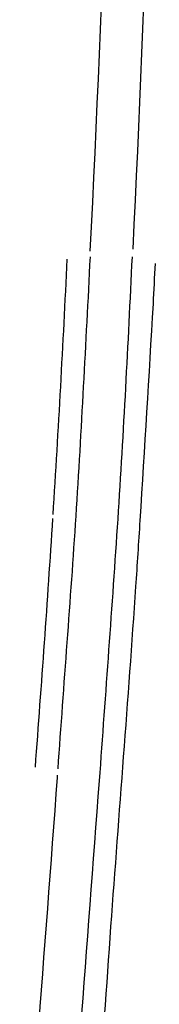
# Model space of a CAD drawing. Units: millimetres. Extents: x 20 to 995, y 27 to 1444.
# Drawn here: x 703 to 707, y 1165 to 1188 of the extents above; entities that cross this region are included whole.
import ezdxf

# ---------------------------------------------------------------- set-up
doc = ezdxf.new("R2010")
doc.units = ezdxf.units.MM
doc.header["$LTSCALE"] = 50.8
doc.layers.add('MODEL', color=7, linetype='Continuous')

msp = doc.modelspace()

# ---------------------------------------------------------------- linework, layer by layer
at = {"layer": 'MODEL'}
for points, knots in [([(705.903, 1182.727), (706.204, 1188.864), (706.426, 1195.005), (706.501, 1201.146), (706.513, 1202.529), (706.521, 1203.919), (706.521, 1205.302)], [0, 0, 0, 0, 1, 1, 1, 2, 2, 2, 2]), ([(704.892, 1182.545), (704.789, 1180.517), (704.682, 1178.48), (704.556, 1176.452), (704.425, 1174.471), (704.27, 1172.494), (704.132, 1170.513)], [0, 0, 0, 0, 1, 1, 1, 2, 2, 2, 2]), ([(704.27, 1158.556), (704.516, 1162.451), (704.817, 1166.341), (705.114, 1170.232), (705.261, 1172.284), (705.415, 1174.332), (705.55, 1176.384)], [0, 0, 0, 0, 1, 1, 1, 2, 2, 2, 2]), ([(706.065, 1176.353), (706.029, 1175.83), (705.998, 1175.311), (705.962, 1174.796), (705.78, 1172.129), (705.57, 1169.467), (705.376, 1166.809), (705.174, 1163.996), (704.987, 1161.183), (704.797, 1158.37)], [0, 0, 0, 0, 1, 1, 1, 2, 2, 2, 3, 3, 3, 3]), ([(704.116, 1170.362), (704.116, 1170.362), (704.116, 1170.307), (704.116, 1170.307), (703.819, 1166.206), (703.48, 1162.11), (703.236, 1158.005)], [0, 0, 0, 0, 1, 1, 1, 2, 2, 2, 2])]:
    msp.add_open_spline(points, degree=3, knots=knots, dxfattribs=at)
for points in [[(704.896, 1182.676), (705.213, 1188.848), (705.415, 1195.033), (705.502, 1201.209)], [(704.021, 1176.487), (704.151, 1178.488), (704.258, 1180.493), (704.357, 1182.49)], [(705.55, 1176.384), (705.685, 1178.433), (705.788, 1180.493), (705.887, 1182.545)], [(706.422, 1182.391), (706.406, 1182.074), (706.386, 1181.755), (706.374, 1181.44)], [(706.374, 1181.44), (706.271, 1179.744), (706.172, 1178.048), (706.065, 1176.353)], [(703.605, 1170.553), (703.751, 1172.502), (703.894, 1174.451), (704.017, 1176.4)]]:
    msp.add_open_spline(points, degree=3, dxfattribs=at)

doc.saveas('drawing.dxf')
